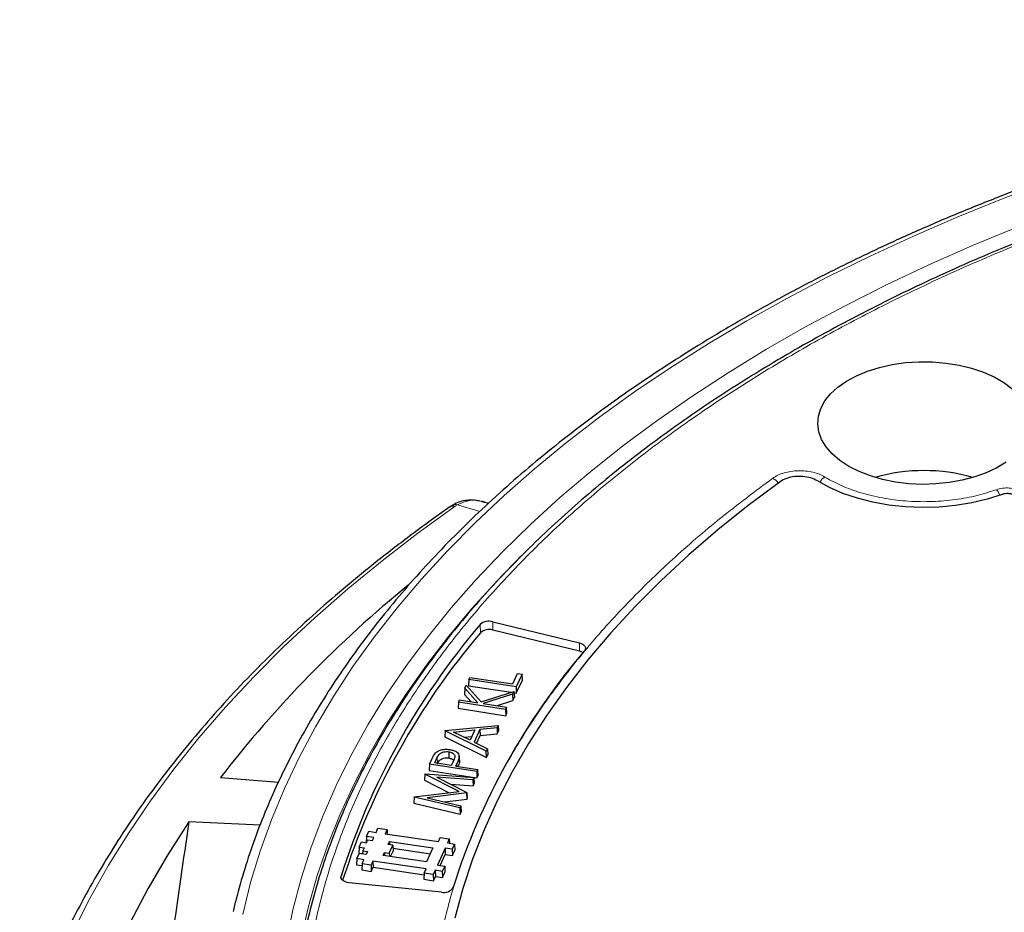
# Model space of a CAD drawing. Units: millimetres. Extents: x 0 to 420, y 0 to 297.
# Drawn here: x 235 to 274, y 206 to 242 of the extents above; entities that cross this region are included whole.
import ezdxf

# ---------------------------------------------------------------- set-up
doc = ezdxf.new("R2010")
doc.units = ezdxf.units.MM

msp = doc.modelspace()

# ---------------------------------------------------------------- linework, layer by layer
at = {"color": 8, "linetype": 'Continuous', "lineweight": 18}
for p, q in [((267.2117, 223.7143), (267.1001, 223.7806)), ((252.2365, 222.6565), (252.1398, 222.5938)), ((253.1463, 222.3872), (252.2365, 222.6565)), ((253.6679, 217.5864), (253.6734, 217.9205)), ((253.1687, 217.4773), (253.1561, 217.8073)), ((257.1694, 216.7284), (257.1749, 217.0624)), ((251.4221, 212.4222), (251.4314, 212.1959)), ((252.2065, 212.1677), (252.2103, 212.0754)), ((247.5353, 207.5344), (247.5316, 207.6245))]:
    msp.add_line(p, q, dxfattribs=at)
at = {"color": 7, "linetype": 'Continuous', "lineweight": 25}
for p, q in [((253.4921, 222.7149), (253.3198, 222.7659)), ((253.6734, 217.9205), (257.1749, 217.0624)), ((257.1694, 216.7284), (253.6679, 217.5864)), ((252.6985, 215.583), (252.6857, 215.3338)), ((252.6985, 215.583), (252.7396, 215.6714)), ((254.6101, 215.2873), (252.6985, 215.583)), ((252.7396, 215.6714), (254.4733, 215.4032)), ((254.4733, 215.4032), (254.6724, 215.8322)), ((254.8503, 215.8047), (254.6101, 215.2873)), ((254.6175, 215.035), (254.8631, 215.564)), ((254.6724, 215.8322), (254.8503, 215.8047)), ((254.8631, 215.564), (254.8503, 215.8047)), ((252.5344, 215.2294), (252.5232, 214.9837)), ((252.5344, 215.2294), (252.5926, 215.3548)), ((253.0633, 214.6406), (252.5344, 215.2294)), ((252.5926, 215.3548), (253.1976, 214.681)), ((252.6857, 215.3338), (254.4105, 215.067)), ((253.1976, 214.681), (254.5247, 215.1033)), ((254.5247, 215.1033), (254.4704, 214.9862)), ((254.5247, 215.1033), (254.5412, 214.8705)), ((254.6101, 215.2873), (254.6175, 215.035)), ((252.2738, 214.668), (252.3148, 214.7564)), ((252.3148, 214.7564), (253.0633, 214.6406)), ((252.5232, 214.9837), (252.794, 214.6822)), ((254.4704, 214.9862), (253.2792, 214.6072)), ((253.8118, 214.5248), (254.4793, 214.7372)), ((254.4704, 214.9862), (254.4793, 214.7372)), ((254.4793, 214.7372), (254.5412, 214.8705)), ((254.5286, 215.0487), (254.6175, 215.035)), ((252.2738, 214.668), (252.261, 214.4187)), ((252.261, 214.4187), (254.1928, 214.1199)), ((254.1854, 214.3723), (252.2738, 214.668)), ((253.2792, 214.6072), (254.2264, 214.4607)), ((254.2264, 214.4607), (254.1854, 214.3723)), ((254.1854, 214.3723), (254.1928, 214.1199)), ((254.2393, 214.22), (254.2264, 214.4607)), ((254.1928, 214.1199), (254.2393, 214.22)), ((251.7352, 213.5077), (251.7234, 213.2606)), ((251.7352, 213.5077), (251.7384, 213.5145)), ((253.4039, 212.6885), (251.7352, 213.5077)), ((251.7384, 213.5145), (253.8865, 213.7282)), ((252.0789, 213.4571), (252.9464, 213.5433)), ((252.9464, 213.5433), (252.7528, 213.1264)), ((253.1462, 213.5632), (252.9081, 213.0502)), ((253.8419, 213.6323), (253.1462, 213.5632)), ((253.1462, 213.5632), (253.1546, 213.3129)), ((253.8865, 213.7282), (253.8419, 213.6323)), ((253.8419, 213.6323), (253.8503, 213.382)), ((253.8503, 213.382), (253.9008, 213.4908)), ((253.8865, 213.7282), (253.9008, 213.4908)), ((251.7234, 213.2606), (253.4097, 212.4327)), ((252.7528, 213.1264), (252.0789, 213.4571)), ((252.5044, 213.2483), (252.8242, 213.2801)), ((253.0095, 213.0004), (253.1546, 213.3129)), ((253.1546, 213.3129), (253.8503, 213.382)), ((252.9081, 213.0502), (253.4486, 212.7848)), ((253.4486, 212.7848), (253.4039, 212.6885)), ((253.4097, 212.4327), (253.4039, 212.6885)), ((253.4486, 212.7848), (253.4604, 212.542)), ((251.1058, 212.1515), (251.2046, 212.3644)), ((251.3247, 212.2124), (251.4221, 212.4222)), ((251.8867, 212.659), (251.884, 212.4082)), ((252.0865, 212.3101), (251.9888, 212.1097)), ((252.3057, 212.4807), (252.3057, 212.4809)), ((252.3161, 212.2362), (252.3057, 212.4803)), ((252.3062, 212.4552), (252.3167, 212.2101)), ((253.4097, 212.4327), (253.4604, 212.542)), ((251.1058, 212.1515), (251.093, 211.9023)), ((251.093, 211.9023), (253.0248, 211.6035)), ((253.0174, 211.8558), (251.1058, 212.1515)), ((251.9888, 212.1097), (251.3247, 212.2124)), ((252.1668, 212.0822), (252.2065, 212.1677)), ((252.1668, 212.0822), (253.0584, 211.9442)), ((253.0174, 211.8558), (253.0584, 211.9442)), ((253.0713, 211.7035), (253.0584, 211.9442)), ((242.6544, 211.6149), (244.9945, 211.4322)), ((250.9231, 211.7579), (250.9113, 211.5109)), ((250.9113, 211.5109), (251.9061, 211)), ((250.9231, 211.7579), (250.9258, 211.7637)), ((252.3057, 211.0479), (250.9231, 211.7579)), ((250.9258, 211.7637), (252.9054, 211.6146)), ((252.8642, 211.5258), (251.3999, 211.6359)), ((251.3999, 211.6359), (252.6238, 211.0077)), ((252.9054, 211.6146), (252.8642, 211.5258)), ((252.8642, 211.5258), (252.872, 211.2742)), ((252.9054, 211.6146), (252.9186, 211.3747)), ((253.0174, 211.8558), (253.0248, 211.6035)), ((253.0248, 211.6035), (253.0713, 211.7035)), ((251.973, 211.3417), (252.872, 211.2742)), ((252.872, 211.2742), (252.9186, 211.3747)), ((250.4902, 210.8253), (250.4777, 210.5768)), ((250.4902, 210.8253), (250.4928, 210.8309)), ((252.3342, 210.384), (250.4902, 210.8253)), ((250.4928, 210.8309), (252.3057, 211.0479)), ((252.6166, 210.9924), (251.0089, 210.8005)), ((251.0089, 210.8005), (252.3755, 210.4729)), ((251.7084, 210.6328), (252.6251, 210.7422)), ((252.6238, 211.0077), (252.6166, 210.9924)), ((252.6251, 210.7422), (252.6166, 210.9924)), ((252.6238, 211.0077), (252.6355, 210.7648)), ((252.6251, 210.7422), (252.6355, 210.7648)), ((250.4777, 210.5768), (252.3413, 210.1308)), ((252.3755, 210.4729), (252.3342, 210.384)), ((252.3342, 210.384), (252.3413, 210.1308)), ((252.3755, 210.4729), (252.388, 210.2315)), ((252.3413, 210.1308), (252.388, 210.2315)), ((244.2558, 209.6881), (241.3724, 209.8283)), ((248.9484, 209.3979), (249.0236, 209.5656)), ((249.0236, 209.5656), (249.3905, 209.5107)), ((249.3905, 209.5107), (249.3153, 209.3431)), ((249.3905, 209.5107), (249.4001, 209.3304)), ((248.5629, 209.2295), (248.5502, 208.9804)), ((248.5629, 209.2295), (248.658, 209.4413)), ((248.8534, 209.1861), (248.5629, 209.2295)), ((248.658, 209.4413), (248.9484, 209.3979)), ((248.7979, 209.0626), (248.8534, 209.1861)), ((249.3153, 209.3431), (251.4653, 209.0216)), ((251.4653, 209.0216), (251.5405, 209.1892)), ((251.5405, 209.1892), (251.9075, 209.1344)), ((251.9075, 209.1344), (251.8323, 208.9667)), ((251.9075, 209.1344), (251.9171, 208.9541)), ((248.2655, 208.7969), (248.2528, 208.5476)), ((248.2655, 208.7969), (248.3606, 209.0087)), ((248.2655, 208.7969), (248.4591, 208.768)), ((248.3606, 209.0087), (248.5542, 208.9798)), ((248.4591, 208.768), (248.409, 208.6562)), ((248.5542, 208.9798), (248.6043, 209.0916)), ((248.6043, 209.0916), (248.7979, 209.0626)), ((249.4303, 208.9084), (249.4856, 209.0319)), ((249.6239, 208.8795), (249.4303, 208.9084)), ((249.4787, 208.5559), (249.6239, 208.8795)), ((249.4856, 209.0319), (251.2484, 208.7683)), ((249.4856, 209.0319), (249.4896, 208.8996)), ((249.6239, 208.8795), (249.6366, 208.6389)), ((249.6303, 208.7591), (251.1428, 208.5329)), ((251.2484, 208.7683), (250.9925, 208.1978)), ((251.7373, 208.7549), (251.4311, 208.0726)), ((252.0277, 208.7115), (251.7373, 208.7549)), ((251.7373, 208.7549), (251.7448, 208.5026)), ((251.8323, 208.9667), (252.1227, 208.9233)), ((252.1227, 208.9233), (252.0277, 208.7115)), ((252.0277, 208.7115), (252.0352, 208.4591)), ((252.1227, 208.9233), (252.1355, 208.6827)), ((248.1618, 208.3353), (248.149, 208.086)), ((248.1618, 208.3353), (248.2568, 208.5472)), ((248.4522, 208.2919), (248.1618, 208.3353)), ((248.2528, 208.5476), (248.2567, 208.547)), ((248.5472, 208.5038), (248.2568, 208.5472)), ((248.409, 208.6562), (248.4023, 208.5254)), ((248.409, 208.6562), (248.6026, 208.6272)), ((248.6026, 208.6272), (248.5472, 208.5038)), ((249.2297, 208.4614), (249.2851, 208.5848)), ((250.9925, 208.1978), (249.2297, 208.4614)), ((249.2851, 208.5848), (249.4787, 208.5559)), ((249.2851, 208.5848), (249.289, 208.4525)), ((249.4787, 208.5559), (249.4826, 208.4235)), ((249.5364, 208.4155), (249.6366, 208.6389)), ((251.5443, 208.0557), (251.7448, 208.5026)), ((251.7448, 208.5026), (252.0352, 208.4591)), ((252.0352, 208.4591), (252.1355, 208.6827)), ((248.149, 208.086), (248.3733, 208.0525)), ((248.377, 208.1243), (248.3642, 207.875)), ((248.377, 208.1243), (248.4522, 208.2919)), ((248.7439, 208.0694), (248.377, 208.1243)), ((248.8192, 208.2371), (248.7439, 208.0694)), ((248.7439, 208.0694), (248.7515, 207.8171)), ((248.7515, 207.8171), (248.8267, 207.9847)), ((250.9691, 207.9156), (248.8192, 208.2371)), ((248.8192, 208.2371), (248.8267, 207.9847)), ((248.8267, 207.9847), (250.8903, 207.6762)), ((250.8939, 207.748), (250.9691, 207.9156)), ((251.4311, 208.0726), (251.7215, 208.0291)), ((251.7215, 208.0291), (251.6265, 207.8173)), ((251.7215, 208.0291), (251.7343, 207.7885)), ((248.3642, 207.875), (248.7515, 207.8171)), ((250.8939, 207.748), (250.8812, 207.4986)), ((251.2609, 207.6931), (250.8939, 207.748)), ((251.3361, 207.8607), (251.2609, 207.6931)), ((251.2609, 207.6931), (251.2684, 207.4408)), ((251.2684, 207.4408), (251.3436, 207.6084)), ((251.6265, 207.8173), (251.3361, 207.8607)), ((251.3361, 207.8607), (251.3436, 207.6084)), ((251.3436, 207.6084), (251.634, 207.565)), ((251.6265, 207.8173), (251.634, 207.565)), ((251.634, 207.565), (251.7343, 207.7885)), ((251.5985, 206.9766), (247.8562, 207.3575)), ((250.8812, 207.4986), (251.2684, 207.4408))]:
    msp.add_line(p, q, dxfattribs=at)
at = {"color": 8, "linetype": 'Continuous', "lineweight": 18, "flags": 128}
for points in [[(276.1949, 235.7703), (274.3166, 235.058), (272.4779, 234.312), (270.6807, 233.5331), (268.9268, 232.7219), (267.218, 231.8793), (265.5558, 231.0062), (263.9419, 230.1034)], [(274.8747, 233.8983), (273.0698, 233.1506), (271.3073, 232.37), (269.5888, 231.5573), (267.9161, 230.7133), (266.291, 229.8389), (264.715, 228.9351), (263.1899, 228.0026), (261.7171, 227.0425), (260.2981, 226.0558), (258.9345, 225.0434), (257.6275, 224.0063), (256.3786, 222.9458), (255.189, 221.8627), (254.0599, 220.7583), (252.9924, 219.6336), (251.9877, 218.4898), (251.0468, 217.3281), (250.1706, 216.1496), (249.36, 214.9555), (248.6159, 213.7472), (247.939, 212.5257), (247.33, 211.2924), (246.7896, 210.0485), (246.3182, 208.7953), (245.9163, 207.534), (245.5845, 206.2659), (245.3459, 205.1204)], [(263.9419, 230.1034), (262.3779, 229.1717), (260.8654, 228.2121), (259.4059, 227.2256), (258.0008, 226.2131), (256.6514, 225.1756), (255.3592, 224.1142), (254.1254, 223.0298), (252.9511, 221.9237), (251.8377, 220.7967), (250.7861, 219.6502), (249.7974, 218.4851), (248.8726, 217.3027), (248.0125, 216.1041), (247.2182, 214.8905), (246.4902, 213.6631), (245.8294, 212.423), (245.2364, 211.1717), (244.7118, 209.9101), (244.256, 208.6397), (243.8697, 207.3617), (243.553, 206.0773)], [(252.1398, 222.5938), (250.6367, 221.5042), (249.1908, 220.3893), (247.8032, 219.2498), (246.4752, 218.0869), (245.208, 216.9017), (244.0027, 215.6951), (242.8604, 214.4682), (241.7822, 213.2222), (240.7689, 211.9582), (239.8216, 210.6772), (238.9409, 209.3804), (238.1278, 208.0691), (237.383, 206.7443), (236.707, 205.4072)], [(254.9738, 220.7301), (254.9426, 220.6994), (253.859, 219.5922), (252.8371, 218.4657), (251.878, 217.3209), (250.9826, 216.1591), (250.1518, 214.9813), (249.3865, 213.7889), (248.6874, 212.583), (248.0553, 211.3648), (247.4909, 210.1356), (246.9946, 208.8967), (246.567, 207.6492), (246.2085, 206.3945), (245.9195, 205.1339), (245.7004, 203.8685), (245.5512, 202.5998), (245.4848, 201.6357)]]:
    msp.add_lwpolyline(points, dxfattribs=at)
at = {"color": 7, "linetype": 'Continuous', "lineweight": 25, "flags": 128}
for points in [[(268.0699, 224.2097), (267.7061, 224.4486), (267.3981, 224.7124), (267.1511, 224.9967), (266.9691, 225.2969), (266.8551, 225.6082), (266.811, 225.9252), (266.8375, 226.2429), (266.9342, 226.5561), (267.0994, 226.8595), (267.3305, 227.1483), (267.6236, 227.4176), (267.974, 227.6631), (268.3759, 227.8807), (268.8227, 228.0669), (269.3071, 228.2185), (269.8211, 228.3331), (270.3563, 228.4089), (270.9038, 228.4445), (271.4547, 228.4394), (272, 228.3936), (272.5307, 228.308), (273.038, 228.184), (273.5137, 228.0235), (273.95, 227.8291), (274.3396, 227.6042), (274.6762, 227.3524)], [(274.429, 224.3864), (274.052, 224.1544), (273.6268, 223.9521), (273.1602, 223.7829), (272.66, 223.6495), (272.1344, 223.5541), (271.5919, 223.4983), (271.0416, 223.483), (270.4923, 223.5085), (269.9532, 223.5743), (269.4332, 223.6793), (268.9406, 223.8219), (268.4837, 223.9997), (268.0699, 224.2097)], [(265.2879, 223.5889), (264.0011, 222.6256), (262.7708, 221.638), (261.5984, 220.6271), (260.4852, 219.5942), (259.4325, 218.5403), (258.4414, 217.4668), (257.5131, 216.3747), (256.6486, 215.2652), (255.8488, 214.1398), (255.1147, 212.9995), (254.447, 211.8456), (253.8466, 210.6795), (253.314, 209.5025), (252.85, 208.3159), (252.4549, 207.1209), (252.1293, 205.919)], [(274.2662, 223.0735), (273.6712, 222.8837), (273.0426, 222.7346), (272.3884, 222.628), (271.7175, 222.5655), (271.0385, 222.5477), (270.3604, 222.575), (269.6923, 222.647), (269.0428, 222.7627), (268.4206, 222.9206), (267.8339, 223.1187), (267.2903, 223.3542), (266.7971, 223.6242)], [(257.1749, 217.0624), (257.2456, 217.04), (257.3071, 217.0098), (257.3569, 216.9731), (257.3928, 216.9314), (257.4136, 216.8864), (257.4182, 216.8398), (257.4066, 216.7937), (257.3791, 216.7499)], [(241.3724, 209.8283), (240.5031, 208.4763), (239.7087, 207.1091), (238.99, 205.7281), (238.3479, 204.3345), (237.7829, 202.9298), (237.2955, 201.5154), (236.8864, 200.0929), (236.5558, 198.6635), (236.3043, 197.2288), (236.1319, 195.7901), (236.0388, 194.3491)], [(247.8562, 207.3575), (247.7808, 207.3697), (247.7109, 207.3901), (247.6493, 207.418), (247.5983, 207.4522), (247.5598, 207.4916), (247.5353, 207.5345), (247.5258, 207.5794), (247.5316, 207.6245)]]:
    msp.add_lwpolyline(points, dxfattribs=at)
at = {"color": 7, "linetype": 'Continuous', "lineweight": 25}
for centre, radius, start, end in [((271.1105, 216.9544), 7.0871, 73.80892, 106.19108), ((279.9355, 182.8524), 47.0868, 129.06753, 142.34972), ((253.5167, 217.3978), 0.5457, 73.30731, 131.36078), ((275.5464, 198.7952), 29.3732, 139.66466, 162.5071), ((275.5999, 198.4378), 29.4221, 139.67552, 162.15105), ((253.5167, 217.082), 0.5266, 73.30731, 131.36078), ((278.2307, 198.916), 27.4379, 139.46031, 162.5049), ((257.075, 216.3065), 0.4324, 56.83261, 77.38447), ((251.6973, 207.3984), 0.4333, 256.80888, 327.3189)]:
    msp.add_arc(centre, radius, start, end, dxfattribs=at)
at = {"color": 8, "linetype": 'Continuous', "lineweight": 18}
for centre, radius, start, end in [((264.7367, 223.2255), 0.5643, 32.97236, 63.44566), ((267.3935, 223.2841), 0.5767, 120.57421, 150.53936), ((273.5714, 222.8041), 0.6574, 21.39526, 44.82851), ((252.1533, 222.4629), 0.2107, 66.75706, 117.93808), ((252.0626, 222.3544), 0.2515, 72.13232, 122.47068)]:
    msp.add_arc(centre, radius, start, end, dxfattribs=at)
at = {"color": 7, "linetype": 'Continuous', "lineweight": 25}
msp.add_ellipse((271.7039, -599.3283), major_axis=(58.3741, 1128.3995), ratio=0.0911028, start_param=0.775912, end_param=0.7876888, dxfattribs=at)
for points, knots in [([(385.8593, 206.3118), (385.8332, 206.4279), (385.7147, 206.9538), (385.4411, 207.8843), (385.0371, 209.102), (384.5663, 210.3117), (384.0353, 211.5131), (383.4427, 212.7048), (382.7896, 213.8859), (382.0763, 215.0553), (381.3035, 216.2119), (380.4719, 217.3546), (379.5822, 218.4825), (378.6351, 219.5945), (377.6316, 220.6897), (376.5726, 221.7669), (375.459, 222.8253), (374.2917, 223.8639), (373.072, 224.8818), (371.8007, 225.8781), (370.4792, 226.8519), (369.1086, 227.8024), (367.6901, 228.7287), (366.225, 229.63), (364.7146, 230.5056), (363.1602, 231.3547), (361.5633, 232.1765), (359.9251, 232.9704), (358.2473, 233.7357), (356.5311, 234.4718), (354.7783, 235.1779), (352.9902, 235.8536), (351.1685, 236.4982), (349.3148, 237.1112), (347.4306, 237.692), (345.5177, 238.2402), (343.5777, 238.7552), (341.6124, 239.2367), (339.6233, 239.6843), (337.6124, 240.0975), (335.5812, 240.4761), (333.5317, 240.8196), (331.4655, 241.1278), (329.3846, 241.4004), (327.2907, 241.6372), (325.1856, 241.8381), (323.0712, 242.0027), (320.9493, 242.131), (318.8219, 242.2229), (316.6907, 242.2783), (314.5576, 242.2971), (312.4244, 242.2793), (310.2932, 242.225), (308.1656, 242.1342), (306.0435, 242.0069), (303.9289, 241.8433), (301.8236, 241.6435), (299.7293, 241.4078), (297.648, 241.1362), (295.5815, 240.829), (293.5315, 240.4865), (291.4998, 240.109), (289.4883, 239.6968), (287.4986, 239.2502), (285.5326, 238.7697), (283.5919, 238.2556), (281.6782, 237.7083), (279.7932, 237.1285), (277.9386, 236.5165), (276.116, 235.8728), (274.3269, 235.198), (272.573, 234.4928), (270.8558, 233.7576), (269.1768, 232.9931), (267.5373, 232.2), (265.9395, 231.3787), (264.6631, 230.6842), (263.9242, 230.2611), (263.6919, 230.1281)], [0, 0, 0, 0, 0.0037651, 0.0170701, 0.0303814, 0.0436998, 0.0570256, 0.0703591, 0.0837003, 0.0970488, 0.1104043, 0.1237662, 0.1371339, 0.1505068, 0.1638842, 0.1772655, 0.1906499, 0.2040369, 0.2174261, 0.2308168, 0.2442086, 0.2576013, 0.2709944, 0.2843878, 0.2977811, 0.3111741, 0.3245668, 0.337959, 0.3513506, 0.3647415, 0.3781318, 0.3915215, 0.4049104, 0.4182986, 0.4316861, 0.445073, 0.4584592, 0.4718448, 0.4852299, 0.4986143, 0.5119983, 0.5253818, 0.5387649, 0.5521476, 0.5655299, 0.578912, 0.5922939, 0.6056755, 0.619057, 0.6324384, 0.6458197, 0.659201, 0.6725824, 0.6859638, 0.6993453, 0.712727, 0.7261089, 0.7394911, 0.7528736, 0.7662564, 0.7796397, 0.7930234, 0.8064075, 0.8197923, 0.8331775, 0.8465635, 0.85995, 0.8733373, 0.8867252, 0.900114, 0.9135035, 0.9268937, 0.9402848, 0.9536766, 0.9670692, 0.9804625, 0.9938565, 1, 1, 1, 1]), ([(314.5268, 240.5465), (313.8295, 240.5432), (312.844, 240.5385), (311.3819, 240.5067), (310.1209, 240.468), (308.6168, 240.403), (307.0363, 240.3141), (305.3816, 240.198), (303.6767, 240.0537), (301.9355, 239.88), (300.169, 239.6765), (298.3857, 239.4425), (296.5921, 239.1779), (294.7939, 238.8825), (292.9957, 238.5562), (291.2016, 238.1991), (289.415, 237.8112), (287.6391, 237.3927), (285.8768, 236.9439), (284.1306, 236.465), (282.403, 235.9564), (280.6963, 235.4183), (279.0125, 234.8512), (277.3537, 234.2555), (275.7217, 233.6317), (274.1183, 232.9802), (272.5453, 232.3016), (271.0043, 231.5964), (269.4969, 230.8651), (268.0245, 230.1084), (266.5886, 229.3267), (265.1906, 228.5208), (263.8317, 227.6913), (262.5133, 226.8388), (261.2365, 225.9639), (260.0025, 225.0673), (258.8125, 224.1497), (257.6674, 223.2117), (256.5683, 222.2541), (255.5163, 221.2775), (254.5122, 220.2825), (253.5569, 219.27), (252.6513, 218.2405), (251.7964, 217.1947), (250.9928, 216.1333), (250.2414, 215.0569), (249.543, 213.9663), (248.8983, 212.862), (248.3082, 211.7448), (247.7733, 210.6153), (247.2945, 209.4741), (246.8724, 208.3219), (246.5079, 207.1594), (246.202, 205.9872), (245.9544, 204.806), (245.7702, 203.6166), (245.6586, 202.6382), (245.6315, 202.0562), (245.623, 201.8737)], [0, 0, 0, 0, 0.0197504, 0.0279115, 0.0414413, 0.0555155, 0.07063, 0.0864153, 0.1027216, 0.1194296, 0.1364544, 0.1537332, 0.1712188, 0.1888747, 0.2066725, 0.2245897, 0.2426082, 0.2607131, 0.2788925, 0.297136, 0.3154353, 0.3337833, 0.3521739, 0.3706019, 0.389063, 0.4075534, 0.4260698, 0.4446096, 0.4631703, 0.4817501, 0.5003473, 0.5189606, 0.5375889, 0.5562315, 0.5748878, 0.5935576, 0.6122408, 0.6309376, 0.6496485, 0.6683743, 0.6871159, 0.7058746, 0.7246521, 0.74345, 0.7622707, 0.7811165, 0.7999904, 0.8188956, 0.8378356, 0.8568144, 0.8758361, 0.8949055, 0.9140275, 0.9332071, 0.9524498, 0.9717608, 0.9911454, 1, 1, 1, 1]), ([(263.6919, 230.1281), (263.4275, 229.974), (262.661, 229.5273), (261.4267, 228.7682), (260.0055, 227.8431), (258.6326, 226.8934), (257.3086, 225.9203), (256.0348, 224.9247), (254.8123, 223.9073), (253.6423, 222.869), (252.5259, 221.8109), (251.4639, 220.7337), (250.4574, 219.6385), (249.5074, 218.5262), (248.6146, 217.3979), (247.7799, 216.2545), (247.0041, 215.0971), (246.2879, 213.9267), (245.6318, 212.7446), (245.0365, 211.5516), (244.5028, 210.349), (244.0297, 209.1379), (243.6227, 207.919), (243.3342, 206.9353), (243.2039, 206.3564), (243.166, 206.1879)], [0, 0, 0, 0, 0.0240421, 0.0697002, 0.115361, 0.1610224, 0.2066834, 0.2523431, 0.2980004, 0.343654, 0.3893025, 0.4349443, 0.4805773, 0.5261997, 0.5718091, 0.6174034, 0.66298, 0.7085367, 0.7540714, 0.799582, 0.8450671, 0.8905257, 0.9359575, 0.981363, 1, 1, 1, 1]), ([(266.7971, 223.6242), (266.7121, 223.6671), (266.542, 223.753), (266.2111, 223.8109), (265.872, 223.8055), (265.5386, 223.7356), (265.3736, 223.639), (265.2879, 223.5889)], [0, 0, 0, 0, 0.1970205, 0.3940485, 0.590906, 0.7876613, 1, 1, 1, 1]), ([(274.7619, 223.0414), (274.727, 223.058), (274.6571, 223.0911), (274.5241, 223.1115), (274.3869, 223.1085), (274.3063, 223.0851), (274.2662, 223.0735)], [0, 0, 0, 0, 0.2503731, 0.5007514, 0.7510205, 1, 1, 1, 1]), ([(252.0592, 222.6466), (252.0316, 222.6321), (251.9848, 222.6075), (251.9448, 222.5782), (251.9284, 222.5662)], [0, 0, 0, 0, 0.5911373, 1, 1, 1, 1]), ([(253.1374, 222.8044), (253.0894, 222.8154), (252.9419, 222.8493), (252.6945, 222.8513), (252.4003, 222.8031), (252.1838, 222.7326), (252.079, 222.6583), (252.0581, 222.6435)], [0, 0, 0, 0, 0.129344, 0.3972799, 0.653469, 0.9309392, 1, 1, 1, 1]), ([(253.3489, 222.7537), (253.3348, 222.7594), (253.2877, 222.7785), (253.2383, 222.7857), (253.2038, 222.7908)], [0, 0, 0, 0, 0.3007698, 1, 1, 1, 1]), ([(251.9276, 222.5667), (251.6758, 222.388), (250.9459, 221.8701), (249.7754, 220.9953), (248.4337, 219.9353), (247.1441, 218.8535), (245.9069, 217.7511), (244.7232, 216.6288), (243.5941, 215.4876), (242.5203, 214.3282), (241.5028, 213.1517), (240.5425, 211.9591), (239.6399, 210.7511), (238.796, 209.5289), (238.0114, 208.2933), (237.2867, 207.0455), (236.6223, 205.7864), (236.0193, 204.517), (235.4763, 203.2386), (235.0008, 201.9514), (234.6866, 201.0174), (234.5497, 200.5109), (234.53, 200.438)], [0, 0, 0, 0, 0.0282141, 0.081786, 0.1353586, 0.1889286, 0.2424949, 0.296056, 0.3496103, 0.4031563, 0.4566919, 0.5102153, 0.5637241, 0.6172163, 0.6706897, 0.7241421, 0.7775718, 0.830977, 0.8843566, 0.9377099, 0.9910369, 1, 1, 1, 1]), ([(251.3505, 212.6125), (251.3854, 212.6417), (251.4552, 212.7), (251.6151, 212.7509), (251.7799, 212.7654), (251.8806, 212.7532), (251.927, 212.7476)], [0, 0, 0, 0, 0.2715627, 0.5424879, 0.7894649, 1, 1, 1, 1]), ([(251.927, 212.7476), (251.9849, 212.7362), (252.0914, 212.7152), (252.2136, 212.6498), (252.287, 212.5702), (252.3062, 212.5021), (252.3062, 212.4637), (252.3062, 212.4552)], [0, 0, 0, 0, 0.2644369, 0.4867389, 0.7090029, 0.9358407, 1, 1, 1, 1]), ([(251.2046, 212.3644), (251.2208, 212.3978), (251.2492, 212.4565), (251.2935, 212.5403), (251.3315, 212.5884), (251.3505, 212.6125)], [0, 0, 0, 0, 0.3962462, 0.6972329, 1, 1, 1, 1]), ([(251.4221, 212.4222), (251.4466, 212.4757), (251.4805, 212.5495), (251.5877, 212.6255), (251.6842, 212.6561), (251.7881, 212.6696), (251.8555, 212.6624), (251.8867, 212.659)], [0, 0, 0, 0, 0.40332338, 0.55633182, 0.70958097, 0.8656273, 1, 1, 1, 1]), ([(251.4322, 212.1757), (251.4566, 212.2293), (251.4899, 212.3024), (251.5963, 212.3766), (251.6895, 212.4056), (251.7895, 212.4185), (251.8543, 212.4114), (251.884, 212.4082)], [0, 0, 0, 0, 0.4130133, 0.5633399, 0.7138462, 0.8689347, 1, 1, 1, 1]), ([(251.884, 212.4082), (251.9266, 212.398), (252.0063, 212.3788), (252.073, 212.3383), (252.0863, 212.3142), (252.0873, 212.3123)], [0, 0, 0, 0, 0.5134822, 0.9620789, 1, 1, 1, 1]), ([(251.8867, 212.659), (251.9302, 212.6491), (252.0132, 212.6302), (252.0958, 212.5716), (252.1381, 212.5015), (252.1303, 212.4121), (252.1028, 212.3481), (252.0865, 212.3101)], [0, 0, 0, 0, 0.1917922, 0.3658091, 0.5243003, 0.7173853, 1, 1, 1, 1]), ([(252.3062, 212.4552), (252.2995, 212.4206), (252.2867, 212.3547), (252.2479, 212.2593), (252.2203, 212.1983), (252.2065, 212.1677)], [0, 0, 0, 0, 0.3553627, 0.6774651, 1, 1, 1, 1]), ([(252.2772, 212.0651), (252.2838, 212.0817), (252.3029, 212.1295), (252.3113, 212.1783), (252.3167, 212.2101)], [0, 0, 0, 0, 0.348252, 1, 1, 1, 1])]:
    msp.add_open_spline(points, degree=3, knots=knots, dxfattribs=at)
at = {"color": 8, "linetype": 'Continuous', "lineweight": 18}
for points, knots in [([(362.9975, 228.8828), (362.1545, 229.3552), (360.4613, 230.3041), (357.7383, 231.642), (354.8605, 232.9217), (351.8118, 234.1304), (348.603, 235.2604), (345.2471, 236.2998), (341.8909, 237.2036), (338.5767, 237.9754), (335.3119, 238.6278), (331.9768, 239.1872), (328.567, 239.6518), (325.1083, 240.0166), (321.6031, 240.2793), (318.0729, 240.4379), (314.5269, 240.4907), (310.9808, 240.4379), (307.4506, 240.2793), (303.9454, 240.0166), (300.4868, 239.6518), (297.0769, 239.1872), (293.7419, 238.6278), (290.477, 237.9754), (287.1628, 237.2036), (283.8066, 236.2999), (280.4508, 235.2604), (277.2418, 234.1305), (274.1937, 232.9215), (271.3139, 231.643), (268.5982, 230.3008), (266.0349, 228.8951), (263.5999, 227.4153), (261.275, 225.8476), (259.0603, 224.1851), (256.9659, 222.4255), (255.0087, 220.573), (253.2081, 218.6357), (251.6425, 216.6982), (250.3056, 214.785), (249.1756, 212.9002), (248.2065, 210.9749), (247.4017, 209.0065), (246.7698, 207.0098), (246.3147, 204.9863), (246.04, 202.9484), (245.9484, 200.9013), (246.04, 198.8542), (246.3147, 196.8163), (246.7698, 194.7928), (247.4017, 192.7961), (248.2065, 190.8277), (249.1756, 188.9024), (250.3056, 187.0176), (251.6425, 185.1044), (253.2081, 183.1669), (255.0086, 181.2296), (256.966, 179.3772), (259.0598, 177.6172), (261.2765, 175.9559), (263.5941, 174.3839), (265.2378, 173.4064), (266.0562, 172.9198)], [0, 0, 0, 0, 0.0163651, 0.0328713, 0.0497846, 0.066957, 0.0843728, 0.1021273, 0.119989, 0.1359429, 0.1518973, 0.1681033, 0.1843097, 0.2006882, 0.2170672, 0.2335334, 0.25, 0.2664661, 0.2829328, 0.2993113, 0.3156902, 0.3318962, 0.3481027, 0.3640566, 0.380011, 0.3978722, 0.4156269, 0.4330427, 0.450215, 0.4671284, 0.4836345, 0.5, 0.516365, 0.5328713, 0.5497846, 0.566957, 0.5843728, 0.6021273, 0.619989, 0.6359429, 0.6518973, 0.6681033, 0.6843097, 0.7006882, 0.7170672, 0.7335334, 0.75, 0.7664661, 0.7829328, 0.7993113, 0.8156902, 0.8318962, 0.8481027, 0.8640566, 0.880011, 0.8978722, 0.9156269, 0.9330427, 0.950215, 0.9671284, 0.9836347, 1, 1, 1, 1]), ([(266.0562, 172.9198), (266.8992, 172.4473), (268.5924, 171.4984), (271.3154, 170.1605), (274.1932, 168.8809), (277.2419, 167.6721), (280.4507, 166.5421), (283.8065, 165.5027), (287.1628, 164.5989), (290.477, 163.8271), (293.7418, 163.1748), (297.0769, 162.6154), (300.4867, 162.1508), (303.9454, 161.786), (307.4505, 161.5232), (310.9808, 161.3647), (314.5268, 161.3118), (318.0728, 161.3647), (321.6031, 161.5232), (325.1083, 161.786), (328.5669, 162.1508), (331.9767, 162.6153), (335.3118, 163.1748), (338.5767, 163.8271), (341.8908, 164.5989), (345.2471, 165.5027), (348.6029, 166.5421), (351.8119, 167.672), (354.86, 168.8811), (357.7398, 170.1596), (360.4555, 171.5017), (363.0188, 172.9074), (365.4538, 174.3872), (367.7787, 175.9549), (369.9934, 177.6174), (372.0878, 179.377), (374.045, 181.2296), (375.8456, 183.1668), (377.4112, 185.1043), (378.7481, 187.0176), (379.8781, 188.9023), (380.8472, 190.8276), (381.652, 192.7961), (382.2838, 194.7927), (382.739, 196.8162), (383.0137, 198.8542), (383.1052, 200.9013), (383.0137, 202.9483), (382.739, 204.9863), (382.2838, 207.0098), (381.652, 209.0064), (380.8472, 210.9749), (379.8781, 212.9002), (378.7481, 214.7849), (377.4112, 216.6982), (375.8456, 218.6357), (374.0451, 220.573), (372.0877, 222.4254), (369.9939, 224.1854), (367.7772, 225.8467), (365.4596, 227.4186), (363.8159, 228.3961), (362.9975, 228.8828)], [0, 0, 0, 0, 0.0163651, 0.0328713, 0.0497846, 0.066957, 0.0843728, 0.1021273, 0.119989, 0.1359429, 0.1518973, 0.1681033, 0.1843097, 0.2006882, 0.2170672, 0.2335334, 0.25, 0.2664661, 0.2829328, 0.2993113, 0.3156902, 0.3318962, 0.3481027, 0.3640566, 0.380011, 0.3978722, 0.4156269, 0.4330427, 0.450215, 0.4671284, 0.4836345, 0.5, 0.516365, 0.5328713, 0.5497846, 0.566957, 0.5843728, 0.6021273, 0.619989, 0.6359429, 0.6518973, 0.6681033, 0.6843097, 0.7006882, 0.7170672, 0.7335334, 0.75, 0.7664661, 0.7829328, 0.7993113, 0.8156902, 0.8318962, 0.8481027, 0.8640566, 0.880011, 0.8978722, 0.9156269, 0.9330427, 0.950215, 0.9671284, 0.9836347, 1, 1, 1, 1]), ([(264.989, 223.7302), (265.0559, 223.7729), (265.19, 223.8585), (265.445, 223.9519), (265.7258, 224.014), (266.0238, 224.0396), (266.3245, 224.0283), (266.6133, 223.9799), (266.8811, 223.899), (267.0272, 223.82), (267.1001, 223.7806)], [0, 0, 0, 0, 0.1247575, 0.2499493, 0.3746364, 0.4998829, 0.6250203, 0.7497532, 0.875077, 1, 1, 1, 1]), ([(252.8, 192.5833), (252.553, 193.2411), (252.0591, 194.5567), (251.5557, 196.5692), (251.2311, 198.6062), (251.1082, 200.673), (251.1869, 202.7493), (251.4729, 204.8332), (251.9652, 206.9088), (252.6649, 208.9692), (253.5675, 211.0031), (254.6686, 212.9993), (255.9622, 214.9518), (257.4373, 216.846), (259.0873, 218.6815), (260.8974, 220.4402), (262.8505, 222.1323), (264.2761, 223.1976), (264.989, 223.7302)], [0, 0, 0, 0, 0.061102, 0.1222049, 0.1844889, 0.2467746, 0.3098725, 0.3729723, 0.4364852, 0.5, 0.5635129, 0.6270277, 0.6901257, 0.7532254, 0.8155094, 0.8777951, 0.9388971, 1, 1, 1, 1]), ([(267.2117, 223.7143), (267.4289, 223.6), (267.8729, 223.3664), (268.6658, 223.0961), (269.545, 222.8961), (270.4863, 222.7863), (271.4462, 222.7717), (272.3806, 222.853), (273.2583, 223.014), (273.7815, 223.1842), (274.0376, 223.2676)], [0, 0, 0, 0, 0.1187888, 0.2427462, 0.3704057, 0.5, 0.6295943, 0.7572538, 0.8812112, 1, 1, 1, 1]), ([(274.0376, 223.2676), (274.1183, 223.2908), (274.2796, 223.3372), (274.5537, 223.3428), (274.8185, 223.3019), (274.9578, 223.2358), (275.0274, 223.2028)], [0, 0, 0, 0, 0.2500707, 0.5000483, 0.7500227, 1, 1, 1, 1]), ([(253.3145, 222.7501), (253.2664, 222.7693), (253.0598, 222.8522), (252.6723, 222.85), (252.383, 222.7216), (252.2365, 222.6565)], [0, 0, 0, 0, 0.1301906, 0.5597256, 1, 1, 1, 1])]:
    msp.add_open_spline(points, degree=3, knots=knots, dxfattribs=at)

doc.saveas('drawing.dxf')
